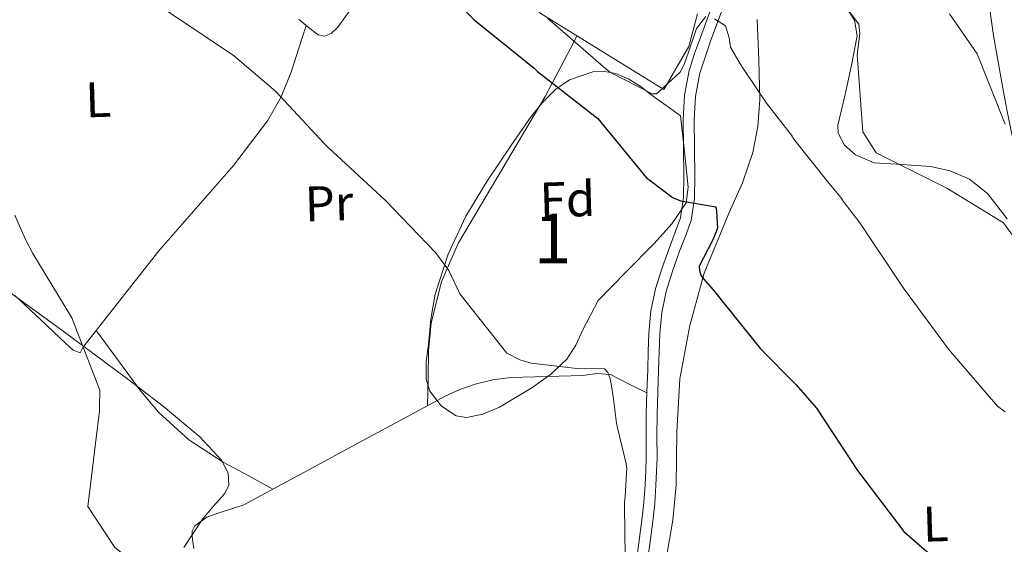
# Model space of a CAD drawing. Extents: x 580024 to 586887, y 747613 to 752322.
# Drawn here: x 580507 to 580705, y 747747 to 747853 of the extents above; entities that cross this region are included whole.
import ezdxf
from ezdxf.enums import TextEntityAlignment as Align

# ---------------------------------------------------------------- set-up
doc = ezdxf.new("R2010")
doc.units = 0
doc.header["$MEASUREMENT"] = 0
doc.linetypes.add('DGN Style 3', pattern=[118.90247600000001, 84.93034, -33.972136])
for name, color, linetype in [('Nivel 16', 7, 'Continuous'), ('Nivel 21', 7, 'Continuous'), ('Nivel 35', 7, 'Continuous'), ('Nivel 36', 7, 'Continuous'), ('Nivel 37', 7, 'Continuous'), ('Nivel 4', 7, 'Continuous'), ('Nivel 48', 7, 'Continuous'), ('Nivel 5', 7, 'Continuous'), ('Nivel 57', 7, 'Continuous')]:
    doc.layers.add(name, color=color, linetype=linetype)
doc.styles.add('Style-arial', font='arial.shx', dxfattribs={"bigfont": 'arialbig.shx'})
doc.styles.add('Style-arialn', font='arialn.shx', dxfattribs={"bigfont": 'arialnbig.shx'})

msp = doc.modelspace()

# ---------------------------------------------------------------- linework, layer by layer
at = {"layer": 'Nivel 16', "color": 1, "linetype": 'Continuous', "lineweight": 13}
msp.add_polyline3d([(580618.172, 747863.9299999999, 607.725), (580611.791, 747854.1939999999, 607.0740000000001), (580636.8800000001, 747838.7420000001, 606.422), (580641.8629999999, 747847.3859999999, 606.422), (580643.6669999999, 747853.929, 606.888)], dxfattribs=at)
at = {"layer": 'Nivel 21', "color": 7, "linetype": 'DGN Style 3', "lineweight": 0}
msp.add_polyline3d([(580647.2849999999, 747857.514, 605.773), (580644.213, 747849.216, 604.422), (580643.0630000001, 747845.97, 603.973), (580641.959, 747842.5530000001, 603.538), (580641.023, 747837.6200000001, 602.791), (580640.75, 747832.6710000001, 602.049), (580640.8130000001, 747826.9650000001, 601.2860000000001), (580640.905, 747821.371, 600.607), (580640.8219999999, 747817.0530000001, 600.115), (580640.1869999999, 747812.916, 599.63), (580639.1570000001, 747810.0150000001, 599.279), (580637.9739999999, 747806.96, 598.932), (580636.547, 747802.8759999999, 598.503), (580635.2, 747798.6669999999, 598.095), (580634.2520000001, 747794.1950000001, 597.705), (580633.8659999999, 747789.7050000001, 597.35), (580633.736, 747786.021, 597.098), (580633.6100000001, 747782.389, 596.885), (580633.4580000001, 747777.946, 596.695), (580633.308, 747773.4739999999, 596.513), (580633.281, 747769.0449999999, 596.114), (580633.29, 747764.6799999999, 595.722), (580633.2150000001, 747761.9650000001, 595.668), (580633.0819999999, 747759.244, 595.629), (580632.825, 747755.663, 595.394), (580632.4569999999, 747752.102, 595.211), (580631.845, 747747.588, 595.206), (580631.2110000001, 747743.0120000001, 595.211)], dxfattribs=at)
at = {"layer": 'Nivel 21', "color": 7, "linetype": 'Continuous', "lineweight": 0}
msp.add_polyline3d([(580649.351, 747856.7579999999, 605.773), (580646.2820000001, 747848.467, 604.422), (580645.1470000001, 747845.264, 603.973), (580644.095, 747842.0079999999, 603.538), (580643.212, 747837.3530000001, 602.791), (580642.9510000001, 747832.622, 602.049), (580643.013, 747826.9950000001, 601.2860000000001), (580643.105, 747821.368, 600.607), (580643.0190000001, 747816.8640000001, 600.115), (580642.3300000001, 747812.3759999999, 599.63), (580641.22, 747809.25, 599.279), (580640.0390000001, 747806.2, 598.932), (580638.6329999999, 747802.1780000001, 598.503), (580637.3289999999, 747798.102, 598.095), (580636.432, 747793.872, 597.705), (580636.0630000001, 747789.5719999999, 597.35), (580635.935, 747785.9439999999, 597.098), (580635.8090000001, 747782.3130000001, 596.885), (580635.6570000001, 747777.871, 596.695), (580635.5079999999, 747773.4299999999, 596.513), (580635.4809999999, 747769.04, 596.114), (580635.49, 747764.652, 595.722), (580635.4140000001, 747761.881, 595.668), (580635.2779999999, 747759.111, 595.629), (580635.017, 747755.4709999999, 595.394), (580634.642, 747751.841, 595.211), (580634.0249999999, 747747.2890000001, 595.206), (580633.3940000001, 747742.7380000001, 595.211)], dxfattribs=at)
at = {"layer": 'Nivel 21', "color": 7, "linetype": 'Continuous', "lineweight": 13}
msp.add_polyline3d([(580720.635, 747799.078, 611.779), (580719.514, 747800.746, 611.9540000000001), (580716.2139999999, 747805.6529999999, 612.464), (580713.99, 747809.4110000001, 612.79), (580712.067, 747813.3500000001, 613.115), (580710.345, 747817.4979999999, 613.441), (580708.9469999999, 747821.746, 613.766), (580707.781, 747826.03, 614.218), (580706.7749999999, 747830.362, 614.697), (580705.906, 747834.6780000001, 614.951), (580705.0800000001, 747838.993, 615.208), (580704.128, 747844.307, 615.782), (580703.2280000001, 747849.622, 616.371), (580702.632, 747853.788, 616.731), (580702.399, 747856.095, 616.891)], dxfattribs=at)
at = {"layer": 'Nivel 35', "color": 92, "linetype": 'DGN Style 3', "lineweight": 0}
for points in [[(580640.233, 747833.443, 600.583), (580641.0079999999, 747826.256, 600.028), (580641.7820000001, 747819.068, 599.474), (580641.3230000001, 747815.9099999999, 598.963), (580638.5, 747811.7010000001, 597.7), (580634.9169999999, 747807.764, 596.702), (580629.19, 747802.0249999999, 596.099), (580623.618, 747796.324, 595.87), (580620.5449999999, 747790.408, 596.0310000000001), (580619.159, 747787.3030000001, 596.147), (580617.325, 747784.483, 596.147), (580614.06, 747781.389, 595.551), (580610.29, 747778.72, 595.039), (580603.7609999999, 747774.8160000001, 595.142), (580600.435, 747773.446, 595.221), (580597.159, 747772.771, 595.316), (580595.081, 747773.0900000001, 595.374), (580592.0889999999, 747775.0279999999, 595.46), (580589.7849999999, 747778.0930000001, 595.593), (580589.013, 747780.4469999999, 595.723), (580589.027, 747783.9880000001, 595.937), (580589.497, 747787.514, 596.147), (580589.9850000001, 747792.5349999999, 596.423), (580590.854, 747797.54, 596.702), (580593.4180000001, 747805.5970000001, 597.24), (580597.0290000001, 747813.2609999999, 597.811), (580601.389, 747820.4569999999, 598.239), (580606.0260000001, 747827.4040000001, 598.643), (580610.152, 747833.3090000001, 600.186), (580612.4410000001, 747836.0860000001, 601.154), (580615.108, 747838.7760000001, 601.692), (580617.8470000001, 747840.7, 601.69), (580622.5830000001, 747842.2609999999, 601.361), (580624.9720000001, 747842.3500000001, 601.202), (580627.2150000001, 747841.9199999999, 601.138), (580629.818, 747840.825, 601.3000000000001), (580632.288, 747839.3019999999, 601.415), (580633.9909999999, 747837.9539999999, 600.9830000000001), (580635.6969999999, 747836.6329999999, 600.583), (580637.9650000001, 747835.038, 600.583), (580640.233, 747833.443, 600.583)], [(580502.5860000001, 747799.8300000001, 589.217), (580515.6969999999, 747790.3130000001, 589.581), (580528.689, 747780.6599999999, 590.049), (580536.139, 747774.9990000001, 590.464), (580543.4709999999, 747768.909, 590.88), (580547.817, 747764.172, 590.7570000000001), (580549.173, 747761.561, 590.629), (580549.318, 747759.1030000001, 590.6030000000001), (580548.422, 747757.389, 590.698), (580546.1470000001, 747754.8770000001, 590.944), (580543.98, 747752.284, 591.157), (580540.227, 747746.6070000001, 591.166)]]:
    msp.add_polyline3d(points, dxfattribs=at)
at = {"layer": 'Nivel 36', "color": 92, "linetype": 'Continuous', "lineweight": 0}
for points in [[(580673.382, 747855.564, 607.758), (580675.2660000001, 747852.7080000001, 607.765), (580675.7930000001, 747849.5160000001, 607.758), (580674.6529999999, 747843.619, 607.674), (580673.3700000001, 747837.753, 607.48), (580672.612, 747834.6410000001, 606.533), (580671.889, 747831.585, 605.532), (580671.9410000001, 747829.9469999999, 605.4830000000001), (580673.2069999999, 747827.565, 605.664), (580675.413, 747825.5700000001, 606.089), (580679.1840000001, 747823.9539999999, 607.057), (580684.852, 747823.652, 608.813), (580690.5120000001, 747823.2490000001, 610.261), (580694.46, 747822.3430000001, 610.818), (580698.3829999999, 747820.7069999999, 610.818), (580701.993, 747817.8049999999, 610.225), (580705.9720000001, 747812.6939999999, 609)], [(580573.658, 747854.5930000001, 598.743), (580571.233, 747851.2949999999, 598.659), (580569.919, 747849.9820000001, 598.662), (580568.5290000001, 747849.426, 598.6030000000001), (580567.267, 747849.7590000001, 598.408), (580565.3130000001, 747851.1939999999, 597.94), (580563.413, 747852.888, 597.63)], [(580506.2350000001, 747797.3060000001, 589.968), (580511.415, 747792.4890000001, 590.308), (580516.55, 747787.6030000001, 590.524), (580517.9890000001, 747786.29, 590.524), (580519.3899999999, 747785.7409999999, 590.524), (580519.912, 747786.871, 590.524), (580527.544, 747796.55, 590.714), (580535.182, 747806.2620000001, 591.498), (580550.2579999999, 747823.462, 593.976), (580557.084, 747832.425, 595.287), (580559.817, 747837.2579999999, 595.914), (580561.905, 747842.425, 596.505), (580563.3770000001, 747847.0160000001, 596.992), (580564.8470000001, 747851.6089999999, 597.479)], [(580635.908, 747736.142, 596.676), (580638.7, 747752.088, 597.187), (580639.321, 747759.166, 597.611), (580639.4510000001, 747769.852, 598.54), (580640.057, 747780.5160000001, 599.413), (580642.085, 747791.27, 599.9830000000001), (580644.97, 747801.818, 600.525), (580650.0090000001, 747813.967, 601.644), (580652.7, 747819.949, 602.42), (580654.804, 747826.0519999999, 603.307), (580655.7520000001, 747831.31, 604.7040000000001), (580656.149, 747836.669, 606.089), (580655.9610000001, 747844.7050000001, 607.008), (580655.655, 747852.7949999999, 607.48)], [(580619.375, 747849.523, 601.513), (580618.794, 747848.4169999999, 605), (580616.1769999999, 747843.4340000001, 602.32), (580614.3910000001, 747840.0349999999, 600), (580612.9780000001, 747837.345, 599.597), (580604.284, 747822.692, 597.287), (580595.5120000001, 747807.8670000001, 595.395), (580593.277, 747802.7409999999, 595), (580592.1059999999, 747800.0549999999, 594.83), (580590.003, 747791.837, 594.337), (580589.4950000001, 747786.254, 594.011), (580589.3870000001, 747780.6840000001, 593.688), (580589.2790000001, 747775.115, 593.364)], [(580522.601, 747790.281, 589.8290000000001), (580527.1030000001, 747784.159, 590.628), (580531.604, 747778.0349999999, 591.426), (580535.105, 747773.8360000001, 591.7040000000001), (580541.256, 747768.29, 591.436), (580548.182, 747763.7930000001, 591.147), (580553.1799999999, 747761.074, 591.147), (580558.1780000001, 747758.354, 591.147)], [(580633.45, 747777.7180000001, 596.686), (580629.7760000001, 747779.554, 596.268), (580626.102, 747781.389, 595.851), (580623.398, 747781.635, 595.6610000000001), (580620.541, 747781.219, 595.573), (580613.3119999999, 747780.9979999999, 595.41), (580606.0830000001, 747780.7760000001, 595.295), (580602.4580000001, 747780.3489999999, 595.332), (580598.888, 747779.443, 595.295), (580595.791, 747778.3829999999, 595.038), (580592.8389999999, 747777.031, 594.739), (580584.6240000001, 747772.6089999999, 594.0020000000001), (580576.412, 747768.1799999999, 593.348), (580564.3700000001, 747761.69, 593.372), (580552.3189999999, 747755.1969999999, 593.626), (580547.355, 747753.611, 593.356), (580544.8400000001, 747752.71, 593.194), (580542.4280000001, 747750.9979999999, 593.07), (580541.9110000001, 747749.908, 593.056), (580541.9410000001, 747748.756, 593.07), (580542.2350000001, 747746.422, 593.342)]]:
    msp.add_polyline3d(points, dxfattribs=at)
at = {"layer": 'Nivel 4', "color": 30, "linetype": 'Continuous', "lineweight": 30, "elevation": 600, "flags": 128}
msp.add_lwpolyline([(580593.993, 747857.5530000001), (580598.6880000001, 747852.7690000001), (580610.7379999999, 747842.9990000001), (580611.4210000001, 747842.3559999999), (580623.5560000001, 747832.872), (580633.3, 747821.041), (580637.375, 747817.9439999999), (580638.7320000001, 747816.943), (580640.267, 747816.327), (580647.317, 747815.121), (580647.44, 747814.1769999999), (580647.6359999999, 747810.8659999999), (580647.3759999999, 747810.1000000001), (580646.6699999999, 747808.3729999999), (580643.987, 747803.1740000001), (580644.013, 747802.3219999999), (580644.3260000001, 747801.3840000001), (580644.8219999999, 747800.6410000001), (580646.7849999999, 747798.426), (580656.3400000001, 747786.5889999999), (580663.48, 747779.3219999999), (580667.604, 747774.615), (580675.8530000001, 747762.075), (580685.135, 747749.8500000001), (580697.013, 747739.506)], dxfattribs=at)
at = {"layer": 'Nivel 5', "color": 30, "linetype": 'Continuous', "lineweight": 0, "flags": 128}
for points, elevation in [([(580506.4340000001, 747897.4450000001), (580509.446, 747882.659), (580509.8500000001, 747881.8189999999), (580510.0719999999, 747880.783), (580510.379, 747880.034), (580520.237, 747867.5430000001), (580525.8910000001, 747862.4099999999), (580527.0530000001, 747861.592), (580538.5830000001, 747853.3219999999), (580539.452, 747852.78), (580549.223, 747846.256), (580550.19, 747845.6229999999), (580558.656, 747838.395), (580568.453, 747827.892), (580569.2339999999, 747827.158)], 595), ([(580669.4169999999, 747860.8659999999), (580676.1359999999, 747851.8800000001), (580676.291, 747849.895), (580675.756, 747845.709), (580676.8940000001, 747830.203), (580679.5800000001, 747826.021), (580693.824, 747818.8759999999), (580705.219, 747811.9280000001), (580710.8589999999, 747804.1400000001)], 610), ([(580613.4890000001, 747853.0320000001), (580625.1710000001, 747842.871), (580626.1410000001, 747842.142), (580634.517, 747837.8500000001), (580635.369, 747837.8759999999), (580636.017, 747838.3700000001), (580640.1640000001, 747842.192), (580640.97, 747843.733), (580641.841, 747846.2239999999), (580643.4010000001, 747851.01), (580645.3160000001, 747853.4369999999)], 605), ([(580694.3500000001, 747853.96), (580699.9040000001, 747845.885), (580705.5490000001, 747831.7490000001)], 615), ([(580647.038, 747852.9210000001), (580649.2590000001, 747851.568), (580649.997, 747849.1270000001), (580650.244, 747847.2390000001), (580652.2420000001, 747843.889), (580652.8389999999, 747842.959), (580657.506, 747835.9950000001), (580662.537, 747829.5160000001), (580663.034, 747828.773), (580670.131, 747819.798), (580672.4909999999, 747817.027), (580672.987, 747816.2849999999), (580676.342, 747811.933), (580685.085, 747798.7450000001), (580694.1780000001, 747786.514), (580704.004, 747775.065), (580705.557, 747773.8800000001)], 605), ([(580569.2339999999, 747827.158), (580580.8389999999, 747816.426), (580590.9210000001, 747805.932), (580593.5900000001, 747802.318), (580595.818, 747797.648), (580605.281, 747785.713), (580607.8800000001, 747784.371), (580610.176, 747783.6840000001), (580619.97, 747782.5619999999), (580620.8219999999, 747782.588), (580624.899, 747782.523), (580625.585, 747781.7860000001), (580625.996, 747780.756), (580626.223, 747779.531), (580626.6799999999, 747776.987), (580627.318, 747771.605), (580627.537, 747770.6640000001), (580629.2749999999, 747763.4210000001), (580629.398, 747762.477), (580629.3319999999, 747761.527), (580629.0989999999, 747756.7820000001), (580628.9380000001, 747755.8289999999), (580628.967, 747754.8829999999), (580629.1440000001, 747739.821)], 595), ([(580506.2239999999, 747813.4839999999), (580508.2660000001, 747808.713), (580509.8729999999, 747805.73), (580517.6599999999, 747792.797), (580523.317, 747778.281), (580523.2320000001, 747774.8670000001), (580523.2579999999, 747774.0150000001), (580522.8030000001, 747770.3060000001), (580520.905, 747754.896), (580526.3700000001, 747746.6300000001), (580531.7110000001, 747742.4340000001), (580532.4879999999, 747741.794), (580535.229, 747738.9410000001), (580534.7790000001, 747738.169), (580532.399, 747735.443), (580531.7620000001, 747734.5700000001), (580528.8970000001, 747732.2080000001), (580527.571, 747732.1680000001), (580526.521, 747732.4199999999), (580511.7960000001, 747736.7069999999), (580502.4169999999, 747739.737)], 590)]:
    msp.add_lwpolyline(points, dxfattribs=dict(at, elevation=elevation))
at = {"layer": 'Nivel 57', "color": 92, "linetype": 'DGN Style 3', "lineweight": 0}
msp.add_polyline3d([(580640.233, 747833.443, 600.583), (580637.9650000001, 747835.038, 600.583), (580635.6969999999, 747836.6329999999, 600.583), (580633.9909999999, 747837.9539999999, 600.9830000000001), (580632.288, 747839.3019999999, 601.415), (580629.818, 747840.825, 601.3000000000001), (580627.2150000001, 747841.9199999999, 601.138), (580624.9720000001, 747842.3500000001, 601.202), (580622.5830000001, 747842.2609999999, 601.361), (580617.8470000001, 747840.7, 601.69), (580615.108, 747838.7760000001, 601.692), (580612.4410000001, 747836.0860000001, 601.154), (580610.152, 747833.3090000001, 600.186), (580606.0260000001, 747827.4040000001, 598.643), (580601.389, 747820.4569999999, 598.239), (580597.0290000001, 747813.2609999999, 597.811), (580593.4180000001, 747805.5970000001, 597.24), (580590.854, 747797.54, 596.702), (580589.9850000001, 747792.5349999999, 596.423), (580589.497, 747787.514, 596.147), (580589.027, 747783.9880000001, 595.937), (580589.013, 747780.4469999999, 595.723), (580589.7849999999, 747778.0930000001, 595.593), (580592.0889999999, 747775.0279999999, 595.46), (580595.081, 747773.0900000001, 595.374), (580597.159, 747772.771, 595.316), (580600.435, 747773.446, 595.221), (580603.7609999999, 747774.8160000001, 595.142), (580610.29, 747778.72, 595.039), (580614.06, 747781.389, 595.551), (580617.325, 747784.483, 596.147), (580619.159, 747787.3030000001, 596.147), (580620.5449999999, 747790.408, 596.0310000000001), (580623.618, 747796.324, 595.87), (580629.19, 747802.0249999999, 596.099), (580634.9169999999, 747807.764, 596.702), (580638.5, 747811.7010000001, 597.7), (580641.3230000001, 747815.9099999999, 598.963), (580641.7820000001, 747819.068, 599.474), (580641.0079999999, 747826.256, 600.028)], close=True, dxfattribs=at)
msp.add_polyline3d([(580540.227, 747746.6070000001, 591.166), (580543.98, 747752.284, 591.157), (580546.1470000001, 747754.8770000001, 590.944), (580548.422, 747757.389, 590.698), (580549.318, 747759.1030000001, 590.6030000000001), (580549.173, 747761.561, 590.629), (580547.817, 747764.172, 590.7570000000001), (580543.4709999999, 747768.909, 590.88), (580536.139, 747774.9990000001, 590.464), (580528.689, 747780.6599999999, 590.049), (580515.6969999999, 747790.3130000001, 589.581), (580502.5860000001, 747799.8300000001, 589.217)], dxfattribs=at)

# ---------------------------------------------------------------- texts
at = {"layer": 'Nivel 37', "color": 92, "linetype": 'Continuous', "lineweight": 0}
for s, style, p in [('L', 'Style-arialn', (580523.0040786217, 747836.6900199258, 592.688)), ('Fd', 'Style-arial', (580617.4494338292, 747816.6589278923, 597.989)), ('Pr', 'Style-arialn', (580569.4549109745, 747815.8383306153, 594.313)), ('L', 'Style-arialn', (580691.5550786217, 747751.347019926, 600.831))]:
    msp.add_text(s, height=7.000002, rotation=1.753388864896884, dxfattribs=dict(at, style=style)).set_placement(p, align=Align.MIDDLE_CENTER)
at = {"layer": 'Nivel 48', "color": 92, "linetype": 'Continuous', "lineweight": 0, "style": 'Style-arialn'}
msp.add_text('1', height=10.000002, dxfattribs=at).set_placement((580614.4631957277, 747808.757001, 597.09), align=Align.MIDDLE_CENTER)

doc.saveas('drawing.dxf')
